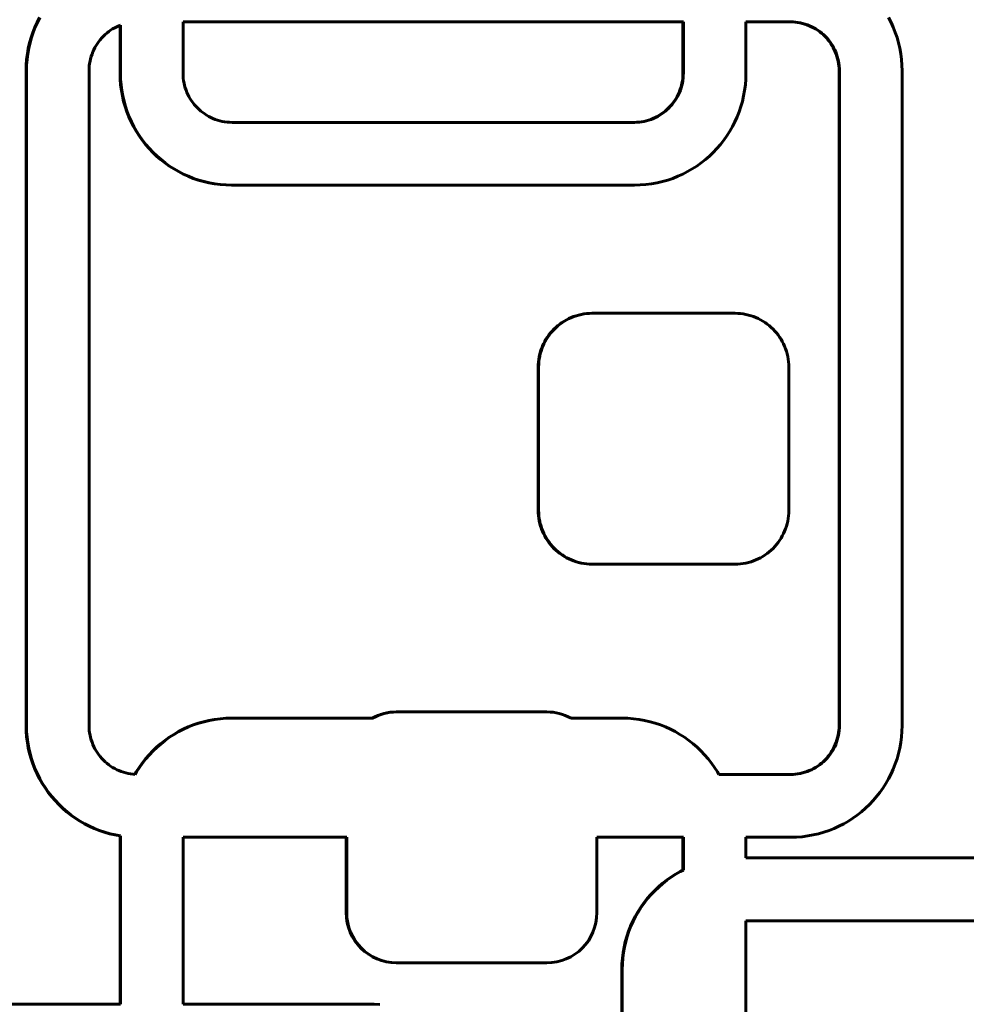
# Model space of a CAD drawing. Units: millimetres. Extents: x -2493 to 2618, y -2301 to 2301.
# Drawn here: x -363 to -288, y -13 to 65 of the extents above; entities that cross this region are included whole.
import ezdxf

# ---------------------------------------------------------------- set-up
doc = ezdxf.new("R2010")
doc.units = ezdxf.units.MM
doc.linetypes.add('K5LT_BASIC', pattern=[0])

msp = doc.modelspace()

# ---------------------------------------------------------------- linework, layer by layer
at = {"color": 150, "linetype": 'K5LT_BASIC', "lineweight": 60}
for p, q in [((-361.689, 64.966), (-361.493, 65.35)), ((-361.458, 65.35), (-361.654, 64.966)), ((-293.578, 64.966), (-293.774, 65.35)), ((-362.026, 64.168), (-361.867, 64.572)), ((-361.832, 64.572), (-361.991, 64.168)), ((-361.867, 64.572), (-361.689, 64.966)), ((-361.867, 64.572), (-361.832, 64.572)), ((-361.654, 64.966), (-361.832, 64.572)), ((-361.689, 64.966), (-361.654, 64.966)), ((-355.66, 64.442), (-355.819, 64.34)), ((-355.496, 64.537), (-355.66, 64.442)), ((-355.328, 64.623), (-355.496, 64.537)), ((-355.155, 64.702), (-355.328, 64.623)), ((-355.033, 64.75), (-355.155, 64.702)), ((-355.068, 64.736), (-355.068, 60.894)), ((-355.033, 60.894), (-355.033, 64.75)), ((-310.143, 65.01), (-350.045, 65.01)), ((-350.045, 65.01), (-350.045, 60.914)), ((-310.178, 65.01), (-310.178, 60.914)), ((-310.143, 60.914), (-310.143, 65.01)), ((-301.6, 65.01), (-305.155, 65.01)), ((-305.155, 65.01), (-305.155, 60.894)), ((-301.635, 65.01), (-301.434, 65.005)), ((-301.399, 65.005), (-301.6, 65.01)), ((-301.434, 65.005), (-301.399, 65.005)), ((-301.434, 65.005), (-301.235, 64.99)), ((-301.2, 64.99), (-301.399, 65.005)), ((-301.235, 64.99), (-301.04, 64.965)), ((-301.235, 64.99), (-301.2, 64.99)), ((-301.005, 64.965), (-301.2, 64.99)), ((-301.04, 64.965), (-301.005, 64.965)), ((-301.04, 64.965), (-300.847, 64.93)), ((-300.812, 64.93), (-301.005, 64.965)), ((-300.847, 64.93), (-300.658, 64.886)), ((-300.847, 64.93), (-300.812, 64.93)), ((-300.623, 64.886), (-300.812, 64.93)), ((-300.658, 64.886), (-300.472, 64.834)), ((-300.658, 64.886), (-300.623, 64.886)), ((-300.437, 64.834), (-300.623, 64.886)), ((-300.472, 64.834), (-300.29, 64.772)), ((-300.472, 64.834), (-300.437, 64.834)), ((-300.255, 64.772), (-300.437, 64.834)), ((-300.29, 64.772), (-300.255, 64.772)), ((-300.29, 64.772), (-300.113, 64.702)), ((-300.078, 64.702), (-300.255, 64.772)), ((-300.113, 64.702), (-299.939, 64.623)), ((-300.113, 64.702), (-300.078, 64.702)), ((-299.905, 64.623), (-300.078, 64.702)), ((-299.939, 64.623), (-299.771, 64.537)), ((-299.939, 64.623), (-299.905, 64.623)), ((-299.736, 64.537), (-299.905, 64.623)), ((-299.771, 64.537), (-299.736, 64.537)), ((-299.771, 64.537), (-299.607, 64.442)), ((-299.572, 64.442), (-299.736, 64.537)), ((-299.607, 64.442), (-299.448, 64.34)), ((-299.607, 64.442), (-299.572, 64.442)), ((-299.413, 64.34), (-299.572, 64.442)), ((-293.4, 64.572), (-293.578, 64.966)), ((-293.241, 64.168), (-293.4, 64.572)), ((-362.286, 63.333), (-362.166, 63.755)), ((-362.131, 63.755), (-362.251, 63.333)), ((-362.166, 63.755), (-362.026, 64.168)), ((-362.166, 63.755), (-362.131, 63.755)), ((-361.991, 64.168), (-362.131, 63.755)), ((-362.026, 64.168), (-361.991, 64.168)), ((-356.65, 63.583), (-356.766, 63.435)), ((-356.527, 63.726), (-356.65, 63.583)), ((-356.398, 63.862), (-356.527, 63.726)), ((-356.262, 63.992), (-356.398, 63.862)), ((-356.12, 64.115), (-356.262, 63.992)), ((-355.972, 64.231), (-356.12, 64.115)), ((-355.819, 64.34), (-355.972, 64.231)), ((-299.448, 64.34), (-299.295, 64.231)), ((-299.448, 64.34), (-299.413, 64.34)), ((-299.26, 64.231), (-299.413, 64.34)), ((-299.295, 64.231), (-299.26, 64.231)), ((-299.295, 64.231), (-299.147, 64.115)), ((-299.112, 64.115), (-299.26, 64.231)), ((-299.147, 64.115), (-299.112, 64.115)), ((-299.147, 64.115), (-299.005, 63.992)), ((-298.971, 63.992), (-299.112, 64.115)), ((-299.005, 63.992), (-298.971, 63.992)), ((-299.005, 63.992), (-298.87, 63.862)), ((-298.835, 63.862), (-298.971, 63.992)), ((-298.87, 63.862), (-298.835, 63.862)), ((-298.87, 63.862), (-298.74, 63.726)), ((-298.705, 63.726), (-298.835, 63.862)), ((-298.74, 63.726), (-298.617, 63.583)), ((-298.74, 63.726), (-298.705, 63.726)), ((-298.582, 63.583), (-298.705, 63.726)), ((-298.617, 63.583), (-298.501, 63.435)), ((-298.617, 63.583), (-298.582, 63.583)), ((-298.466, 63.435), (-298.582, 63.583)), ((-293.101, 63.755), (-293.241, 64.168)), ((-292.982, 63.333), (-293.101, 63.755)), ((-362.463, 62.464), (-362.385, 62.902)), ((-362.35, 62.902), (-362.428, 62.464)), ((-362.385, 62.902), (-362.286, 63.333)), ((-362.385, 62.902), (-362.35, 62.902)), ((-362.251, 63.333), (-362.35, 62.902)), ((-362.286, 63.333), (-362.251, 63.333)), ((-357.071, 62.958), (-357.157, 62.789)), ((-356.977, 63.123), (-357.071, 62.958)), ((-356.875, 63.282), (-356.977, 63.123)), ((-356.766, 63.435), (-356.875, 63.282)), ((-298.501, 63.435), (-298.466, 63.435)), ((-298.501, 63.435), (-298.392, 63.282)), ((-298.357, 63.282), (-298.466, 63.435)), ((-298.392, 63.282), (-298.357, 63.282)), ((-298.392, 63.282), (-298.291, 63.123)), ((-298.256, 63.123), (-298.357, 63.282)), ((-298.291, 63.123), (-298.256, 63.123)), ((-298.291, 63.123), (-298.196, 62.958)), ((-298.161, 62.958), (-298.256, 63.123)), ((-298.196, 62.958), (-298.11, 62.789)), ((-298.196, 62.958), (-298.161, 62.958)), ((-298.075, 62.789), (-298.161, 62.958)), ((-292.882, 62.902), (-292.982, 63.333)), ((-292.804, 62.464), (-292.882, 62.902)), ((-362.554, 61.567), (-362.52, 62.019)), ((-362.52, 62.019), (-362.463, 62.464)), ((-362.52, 62.019), (-362.485, 62.019)), ((-362.485, 62.019), (-362.519, 61.567)), ((-362.428, 62.464), (-362.485, 62.019)), ((-362.463, 62.464), (-362.428, 62.464)), ((-357.42, 62.069), (-357.463, 61.88)), ((-357.367, 62.255), (-357.42, 62.069)), ((-357.306, 62.438), (-357.367, 62.255)), ((-357.236, 62.616), (-357.306, 62.438)), ((-357.157, 62.789), (-357.236, 62.616)), ((-298.11, 62.789), (-298.075, 62.789)), ((-298.11, 62.789), (-298.032, 62.616)), ((-297.997, 62.616), (-298.075, 62.789)), ((-298.032, 62.616), (-297.962, 62.438)), ((-298.032, 62.616), (-297.997, 62.616)), ((-297.927, 62.438), (-297.997, 62.616)), ((-297.962, 62.438), (-297.927, 62.438)), ((-297.962, 62.438), (-297.9, 62.255)), ((-297.865, 62.255), (-297.927, 62.438)), ((-297.9, 62.255), (-297.848, 62.069)), ((-297.9, 62.255), (-297.865, 62.255)), ((-297.813, 62.069), (-297.865, 62.255)), ((-297.848, 62.069), (-297.804, 61.88)), ((-297.848, 62.069), (-297.813, 62.069)), ((-297.769, 61.88), (-297.813, 62.069)), ((-292.748, 62.019), (-292.804, 62.464)), ((-292.713, 61.567), (-292.748, 62.019)), ((-362.565, 61.11), (-362.554, 61.567)), ((-362.554, 61.567), (-362.519, 61.567)), ((-362.519, 61.567), (-362.531, 61.11)), ((-357.538, 61.291), (-357.543, 61.089)), ((-357.523, 61.49), (-357.538, 61.291)), ((-357.498, 61.687), (-357.523, 61.49)), ((-357.463, 61.88), (-357.498, 61.687)), ((-297.804, 61.88), (-297.769, 61.88)), ((-297.804, 61.88), (-297.77, 61.687)), ((-297.77, 61.687), (-297.735, 61.687)), ((-297.77, 61.687), (-297.745, 61.49)), ((-297.735, 61.687), (-297.769, 61.88)), ((-297.745, 61.49), (-297.71, 61.49)), ((-297.745, 61.49), (-297.73, 61.291)), ((-297.71, 61.49), (-297.735, 61.687)), ((-297.73, 61.291), (-297.725, 61.089)), ((-297.73, 61.291), (-297.695, 61.291)), ((-297.695, 61.291), (-297.71, 61.49)), ((-297.69, 61.089), (-297.695, 61.291)), ((-292.702, 61.11), (-292.713, 61.567)), ((-362.565, 61.11), (-362.531, 61.11)), ((-362.565, 8.91), (-362.565, 61.11)), ((-362.531, 61.11), (-362.531, 8.91)), ((-357.543, 61.089), (-357.543, 8.93)), ((-355.068, 60.894), (-355.056, 60.436)), ((-355.068, 60.894), (-355.033, 60.894)), ((-355.056, 60.436), (-355.022, 59.985)), ((-355.056, 60.436), (-355.021, 60.436)), ((-355.021, 60.436), (-355.033, 60.894)), ((-354.987, 59.985), (-355.021, 60.436)), ((-350.045, 60.914), (-350.04, 60.712)), ((-350.04, 60.712), (-350.025, 60.513)), ((-350.025, 60.513), (-350, 60.317)), ((-310.198, 60.513), (-310.223, 60.317)), ((-310.183, 60.712), (-310.198, 60.513)), ((-310.198, 60.513), (-310.163, 60.513)), ((-310.188, 60.317), (-310.163, 60.513)), ((-310.178, 60.914), (-310.183, 60.712)), ((-310.183, 60.712), (-310.148, 60.712)), ((-310.178, 60.914), (-310.143, 60.914)), ((-310.163, 60.513), (-310.148, 60.712)), ((-310.148, 60.712), (-310.143, 60.914)), ((-305.167, 60.436), (-305.201, 59.985)), ((-305.155, 60.894), (-305.167, 60.436)), ((-297.725, 61.089), (-297.725, 8.93)), ((-297.725, 61.089), (-297.69, 61.089)), ((-297.69, 8.93), (-297.69, 61.089)), ((-292.702, 8.91), (-292.702, 61.11)), ((-355.022, 59.985), (-354.965, 59.54)), ((-355.022, 59.985), (-354.987, 59.985)), ((-354.931, 59.54), (-354.987, 59.985)), ((-350, 60.317), (-349.966, 60.124)), ((-349.966, 60.124), (-349.922, 59.934)), ((-349.922, 59.934), (-349.869, 59.748)), ((-349.869, 59.748), (-349.808, 59.566)), ((-310.354, 59.748), (-310.415, 59.566)), ((-310.38, 59.566), (-310.319, 59.748)), ((-310.301, 59.934), (-310.354, 59.748)), ((-310.354, 59.748), (-310.319, 59.748)), ((-310.319, 59.748), (-310.266, 59.934)), ((-310.257, 60.124), (-310.301, 59.934)), ((-310.301, 59.934), (-310.266, 59.934)), ((-310.266, 59.934), (-310.223, 60.124)), ((-310.223, 60.317), (-310.257, 60.124)), ((-310.257, 60.124), (-310.223, 60.124)), ((-310.223, 60.124), (-310.188, 60.317)), ((-310.223, 60.317), (-310.188, 60.317)), ((-305.201, 59.985), (-305.258, 59.54)), ((-354.965, 59.54), (-354.887, 59.101)), ((-354.965, 59.54), (-354.931, 59.54)), ((-354.853, 59.101), (-354.931, 59.54)), ((-354.887, 59.101), (-354.853, 59.101)), ((-354.887, 59.101), (-354.788, 58.671)), ((-354.753, 58.671), (-354.853, 59.101)), ((-349.808, 59.566), (-349.738, 59.388)), ((-349.738, 59.388), (-349.66, 59.214)), ((-349.66, 59.214), (-349.573, 59.045)), ((-349.573, 59.045), (-349.479, 58.881)), ((-349.479, 58.881), (-349.378, 58.722)), ((-310.744, 58.881), (-310.846, 58.722)), ((-310.811, 58.722), (-310.709, 58.881)), ((-310.65, 59.045), (-310.744, 58.881)), ((-310.744, 58.881), (-310.709, 58.881)), ((-310.709, 58.881), (-310.615, 59.045)), ((-310.563, 59.214), (-310.65, 59.045)), ((-310.65, 59.045), (-310.615, 59.045)), ((-310.615, 59.045), (-310.529, 59.214)), ((-310.485, 59.388), (-310.563, 59.214)), ((-310.563, 59.214), (-310.529, 59.214)), ((-310.529, 59.214), (-310.45, 59.388)), ((-310.415, 59.566), (-310.485, 59.388)), ((-310.485, 59.388), (-310.45, 59.388)), ((-310.45, 59.388), (-310.38, 59.566)), ((-310.415, 59.566), (-310.38, 59.566)), ((-305.336, 59.101), (-305.435, 58.671)), ((-305.258, 59.54), (-305.336, 59.101)), ((-354.788, 58.671), (-354.753, 58.671)), ((-354.788, 58.671), (-354.668, 58.249)), ((-354.633, 58.249), (-354.753, 58.671)), ((-354.668, 58.249), (-354.633, 58.249)), ((-354.668, 58.249), (-354.529, 57.836)), ((-354.494, 57.836), (-354.633, 58.249)), ((-349.378, 58.722), (-349.269, 58.568)), ((-349.269, 58.568), (-349.152, 58.42)), ((-349.152, 58.42), (-349.03, 58.278)), ((-349.03, 58.278), (-348.9, 58.142)), ((-348.9, 58.142), (-348.764, 58.012)), ((-311.323, 58.142), (-311.459, 58.012)), ((-311.424, 58.012), (-311.288, 58.142)), ((-311.194, 58.278), (-311.323, 58.142)), ((-311.323, 58.142), (-311.288, 58.142)), ((-311.288, 58.142), (-311.159, 58.278)), ((-311.071, 58.42), (-311.194, 58.278)), ((-311.194, 58.278), (-311.159, 58.278)), ((-311.159, 58.278), (-311.036, 58.42)), ((-310.955, 58.568), (-311.071, 58.42)), ((-311.071, 58.42), (-311.036, 58.42)), ((-311.036, 58.42), (-310.92, 58.568)), ((-310.846, 58.722), (-310.955, 58.568)), ((-310.955, 58.568), (-310.92, 58.568)), ((-310.92, 58.568), (-310.811, 58.722)), ((-310.846, 58.722), (-310.811, 58.722)), ((-305.555, 58.249), (-305.695, 57.836)), ((-305.435, 58.671), (-305.555, 58.249)), ((-354.529, 57.836), (-354.37, 57.431)), ((-354.529, 57.836), (-354.494, 57.836)), ((-354.335, 57.431), (-354.494, 57.836)), ((-354.37, 57.431), (-354.335, 57.431)), ((-354.37, 57.431), (-354.192, 57.037)), ((-354.157, 57.037), (-354.335, 57.431)), ((-348.764, 58.012), (-348.622, 57.889)), ((-348.622, 57.889), (-348.475, 57.772)), ((-348.475, 57.772), (-348.321, 57.663)), ((-348.321, 57.663), (-348.163, 57.561)), ((-348.163, 57.561), (-347.999, 57.467)), ((-347.999, 57.467), (-347.83, 57.38)), ((-347.83, 57.38), (-347.657, 57.302)), ((-347.657, 57.302), (-347.479, 57.232)), ((-312.566, 57.302), (-312.744, 57.232)), ((-312.709, 57.232), (-312.531, 57.302)), ((-312.393, 57.38), (-312.566, 57.302)), ((-312.566, 57.302), (-312.531, 57.302)), ((-312.531, 57.302), (-312.358, 57.38)), ((-312.224, 57.467), (-312.393, 57.38)), ((-312.393, 57.38), (-312.358, 57.38)), ((-312.358, 57.38), (-312.189, 57.467)), ((-312.061, 57.561), (-312.224, 57.467)), ((-312.224, 57.467), (-312.189, 57.467)), ((-312.189, 57.467), (-312.026, 57.561)), ((-311.902, 57.663), (-312.061, 57.561)), ((-312.061, 57.561), (-312.026, 57.561)), ((-312.026, 57.561), (-311.867, 57.663)), ((-311.748, 57.772), (-311.902, 57.663)), ((-311.902, 57.663), (-311.867, 57.663)), ((-311.867, 57.663), (-311.714, 57.772)), ((-311.601, 57.889), (-311.748, 57.772)), ((-311.748, 57.772), (-311.714, 57.772)), ((-311.714, 57.772), (-311.566, 57.889)), ((-311.459, 58.012), (-311.601, 57.889)), ((-311.601, 57.889), (-311.566, 57.889)), ((-311.566, 57.889), (-311.424, 58.012)), ((-311.459, 58.012), (-311.424, 58.012)), ((-305.854, 57.431), (-306.031, 57.037)), ((-305.695, 57.836), (-305.854, 57.431)), ((-354.192, 57.037), (-354.157, 57.037)), ((-354.192, 57.037), (-353.996, 56.654)), ((-353.961, 56.654), (-354.157, 57.037)), ((-353.996, 56.654), (-353.961, 56.654)), ((-353.996, 56.654), (-353.782, 56.281)), ((-353.747, 56.281), (-353.961, 56.654)), ((-347.479, 57.232), (-347.298, 57.17)), ((-347.298, 57.17), (-347.112, 57.117)), ((-347.112, 57.117), (-346.923, 57.073)), ((-346.923, 57.073), (-346.73, 57.039)), ((-346.73, 57.039), (-346.535, 57.014)), ((-346.535, 57.014), (-346.336, 56.999)), ((-346.336, 56.999), (-346.135, 56.994)), ((-346.135, 56.994), (-314.054, 56.994)), ((-313.887, 56.999), (-314.089, 56.994)), ((-314.054, 56.994), (-313.852, 56.999)), ((-313.689, 57.014), (-313.887, 56.999)), ((-313.887, 56.999), (-313.852, 56.999)), ((-313.852, 56.999), (-313.654, 57.014)), ((-313.493, 57.039), (-313.689, 57.014)), ((-313.689, 57.014), (-313.654, 57.014)), ((-313.654, 57.014), (-313.458, 57.039)), ((-313.3, 57.073), (-313.493, 57.039)), ((-313.493, 57.039), (-313.458, 57.039)), ((-313.458, 57.039), (-313.265, 57.073)), ((-313.111, 57.117), (-313.3, 57.073)), ((-313.3, 57.073), (-313.265, 57.073)), ((-313.265, 57.073), (-313.076, 57.117)), ((-312.925, 57.17), (-313.111, 57.117)), ((-313.111, 57.117), (-313.076, 57.117)), ((-313.076, 57.117), (-312.89, 57.17)), ((-312.744, 57.232), (-312.925, 57.17)), ((-312.925, 57.17), (-312.89, 57.17)), ((-312.89, 57.17), (-312.709, 57.232)), ((-312.744, 57.232), (-312.709, 57.232)), ((-306.228, 56.654), (-306.442, 56.281)), ((-306.031, 57.037), (-306.228, 56.654)), ((-353.782, 56.281), (-353.55, 55.92)), ((-353.782, 56.281), (-353.747, 56.281)), ((-353.516, 55.92), (-353.747, 56.281)), ((-353.55, 55.92), (-353.516, 55.92)), ((-353.55, 55.92), (-353.303, 55.571)), ((-353.268, 55.571), (-353.516, 55.92)), ((-306.673, 55.92), (-306.92, 55.571)), ((-306.442, 56.281), (-306.673, 55.92)), ((-353.303, 55.571), (-353.039, 55.234)), ((-353.303, 55.571), (-353.268, 55.571)), ((-353.004, 55.234), (-353.268, 55.571)), ((-353.039, 55.234), (-352.76, 54.911)), ((-353.039, 55.234), (-353.004, 55.234)), ((-352.725, 54.911), (-353.004, 55.234)), ((-307.184, 55.234), (-307.463, 54.911)), ((-306.92, 55.571), (-307.184, 55.234)), ((-352.76, 54.911), (-352.466, 54.602)), ((-352.76, 54.911), (-352.725, 54.911)), ((-352.431, 54.602), (-352.725, 54.911)), ((-352.466, 54.602), (-352.157, 54.307)), ((-352.466, 54.602), (-352.431, 54.602)), ((-352.122, 54.307), (-352.431, 54.602)), ((-352.157, 54.307), (-351.835, 54.028)), ((-352.157, 54.307), (-352.122, 54.307)), ((-351.8, 54.028), (-352.122, 54.307)), ((-308.066, 54.307), (-308.388, 54.028)), ((-307.757, 54.602), (-308.066, 54.307)), ((-307.463, 54.911), (-307.757, 54.602)), ((-351.835, 54.028), (-351.8, 54.028)), ((-351.835, 54.028), (-351.5, 53.763)), ((-351.465, 53.763), (-351.8, 54.028)), ((-351.5, 53.763), (-351.152, 53.515)), ((-351.5, 53.763), (-351.465, 53.763)), ((-351.117, 53.515), (-351.465, 53.763)), ((-351.152, 53.515), (-351.117, 53.515)), ((-351.152, 53.515), (-350.791, 53.283)), ((-350.756, 53.283), (-351.117, 53.515)), ((-309.072, 53.515), (-309.432, 53.283)), ((-308.723, 53.763), (-309.072, 53.515)), ((-308.388, 54.028), (-308.723, 53.763)), ((-350.791, 53.283), (-350.756, 53.283)), ((-350.791, 53.283), (-350.42, 53.069)), ((-350.385, 53.069), (-350.756, 53.283)), ((-350.42, 53.069), (-350.385, 53.069)), ((-350.42, 53.069), (-350.037, 52.872)), ((-350.002, 52.872), (-350.385, 53.069)), ((-350.037, 52.872), (-350.002, 52.872)), ((-350.037, 52.872), (-349.644, 52.694)), ((-349.609, 52.694), (-350.002, 52.872)), ((-349.644, 52.694), (-349.609, 52.694)), ((-349.644, 52.694), (-349.241, 52.534)), ((-349.206, 52.534), (-349.609, 52.694)), ((-310.58, 52.694), (-310.983, 52.534)), ((-310.186, 52.872), (-310.58, 52.694)), ((-309.804, 53.069), (-310.186, 52.872)), ((-309.432, 53.283), (-309.804, 53.069)), ((-349.241, 52.534), (-349.206, 52.534)), ((-349.241, 52.534), (-348.828, 52.394)), ((-348.793, 52.394), (-349.206, 52.534)), ((-348.828, 52.394), (-348.793, 52.394)), ((-348.828, 52.394), (-348.407, 52.274)), ((-348.372, 52.274), (-348.793, 52.394)), ((-348.407, 52.274), (-347.978, 52.175)), ((-348.407, 52.274), (-348.372, 52.274)), ((-347.943, 52.175), (-348.372, 52.274)), ((-347.978, 52.175), (-347.943, 52.175)), ((-347.978, 52.175), (-347.541, 52.097)), ((-347.506, 52.097), (-347.943, 52.175)), ((-347.541, 52.097), (-347.097, 52.04)), ((-347.541, 52.097), (-347.506, 52.097)), ((-347.062, 52.04), (-347.506, 52.097)), ((-347.097, 52.04), (-347.062, 52.04)), ((-347.097, 52.04), (-346.646, 52.005)), ((-346.611, 52.005), (-347.062, 52.04)), ((-346.646, 52.005), (-346.611, 52.005)), ((-346.646, 52.005), (-346.19, 51.994)), ((-346.155, 51.994), (-346.611, 52.005)), ((-346.19, 51.994), (-346.155, 51.994)), ((-314.034, 51.994), (-346.155, 51.994)), ((-313.577, 52.005), (-314.034, 51.994)), ((-313.127, 52.04), (-313.577, 52.005)), ((-312.683, 52.097), (-313.127, 52.04)), ((-312.246, 52.175), (-312.683, 52.097)), ((-311.816, 52.274), (-312.246, 52.175)), ((-311.395, 52.394), (-311.816, 52.274)), ((-310.983, 52.534), (-311.395, 52.394)), ((-318.706, 41.581), (-318.503, 41.639)), ((-318.468, 41.639), (-318.671, 41.581)), ((-318.503, 41.639), (-318.295, 41.687)), ((-318.503, 41.639), (-318.468, 41.639)), ((-318.26, 41.687), (-318.468, 41.639)), ((-318.295, 41.687), (-318.084, 41.724)), ((-318.295, 41.687), (-318.26, 41.687)), ((-318.049, 41.724), (-318.26, 41.687)), ((-318.084, 41.724), (-317.87, 41.752)), ((-318.084, 41.724), (-318.049, 41.724)), ((-317.835, 41.752), (-318.049, 41.724)), ((-317.87, 41.752), (-317.652, 41.768)), ((-317.87, 41.752), (-317.835, 41.752)), ((-317.617, 41.768), (-317.835, 41.752)), ((-317.652, 41.768), (-317.431, 41.774)), ((-317.652, 41.768), (-317.617, 41.768)), ((-317.396, 41.774), (-317.617, 41.768)), ((-317.431, 41.774), (-317.396, 41.774)), ((-306.024, 41.774), (-317.396, 41.774)), ((-305.804, 41.768), (-306.024, 41.774)), ((-305.586, 41.752), (-305.804, 41.768)), ((-305.371, 41.724), (-305.586, 41.752)), ((-305.16, 41.687), (-305.371, 41.724)), ((-304.953, 41.639), (-305.16, 41.687)), ((-304.749, 41.581), (-304.953, 41.639)), ((-320.159, 40.791), (-319.997, 40.919)), ((-319.962, 40.919), (-320.124, 40.791)), ((-319.997, 40.919), (-319.829, 41.039)), ((-319.997, 40.919), (-319.962, 40.919)), ((-319.794, 41.039), (-319.962, 40.919)), ((-319.829, 41.039), (-319.655, 41.151)), ((-319.829, 41.039), (-319.794, 41.039)), ((-319.62, 41.151), (-319.794, 41.039)), ((-319.655, 41.151), (-319.475, 41.255)), ((-319.655, 41.151), (-319.62, 41.151)), ((-319.44, 41.255), (-319.62, 41.151)), ((-319.475, 41.255), (-319.29, 41.35)), ((-319.475, 41.255), (-319.44, 41.255)), ((-319.255, 41.35), (-319.44, 41.255)), ((-319.29, 41.35), (-319.1, 41.436)), ((-319.29, 41.35), (-319.255, 41.35)), ((-319.065, 41.436), (-319.255, 41.35)), ((-319.1, 41.436), (-318.905, 41.513)), ((-319.1, 41.436), (-319.065, 41.436)), ((-318.87, 41.513), (-319.065, 41.436)), ((-318.905, 41.513), (-318.706, 41.581)), ((-318.905, 41.513), (-318.87, 41.513)), ((-318.671, 41.581), (-318.87, 41.513)), ((-318.706, 41.581), (-318.671, 41.581)), ((-304.55, 41.513), (-304.749, 41.581)), ((-304.355, 41.436), (-304.55, 41.513)), ((-304.165, 41.35), (-304.355, 41.436)), ((-303.981, 41.255), (-304.165, 41.35)), ((-303.801, 41.151), (-303.981, 41.255)), ((-303.627, 41.039), (-303.801, 41.151)), ((-303.459, 40.919), (-303.627, 41.039)), ((-303.297, 40.791), (-303.459, 40.919)), ((-320.988, 39.877), (-320.868, 40.046)), ((-320.833, 40.046), (-320.953, 39.877)), ((-320.868, 40.046), (-320.741, 40.208)), ((-320.868, 40.046), (-320.833, 40.046)), ((-320.706, 40.208), (-320.833, 40.046)), ((-320.741, 40.208), (-320.606, 40.364)), ((-320.741, 40.208), (-320.706, 40.208)), ((-320.571, 40.364), (-320.706, 40.208)), ((-320.606, 40.364), (-320.464, 40.514)), ((-320.606, 40.364), (-320.571, 40.364)), ((-320.429, 40.514), (-320.571, 40.364)), ((-320.464, 40.514), (-320.315, 40.656)), ((-320.464, 40.514), (-320.429, 40.514)), ((-320.28, 40.656), (-320.429, 40.514)), ((-320.315, 40.656), (-320.159, 40.791)), ((-320.315, 40.656), (-320.28, 40.656)), ((-320.124, 40.791), (-320.28, 40.656)), ((-320.159, 40.791), (-320.124, 40.791)), ((-303.141, 40.656), (-303.297, 40.791)), ((-302.992, 40.514), (-303.141, 40.656)), ((-302.85, 40.364), (-302.992, 40.514)), ((-302.715, 40.208), (-302.85, 40.364)), ((-302.588, 40.046), (-302.715, 40.208)), ((-302.468, 39.877), (-302.588, 40.046)), ((-321.383, 39.147), (-321.297, 39.337)), ((-321.262, 39.337), (-321.348, 39.147)), ((-321.297, 39.337), (-321.203, 39.523)), ((-321.297, 39.337), (-321.262, 39.337)), ((-321.168, 39.523), (-321.262, 39.337)), ((-321.203, 39.523), (-321.099, 39.703)), ((-321.203, 39.523), (-321.168, 39.523)), ((-321.064, 39.703), (-321.168, 39.523)), ((-321.099, 39.703), (-320.988, 39.877)), ((-321.099, 39.703), (-321.064, 39.703)), ((-320.953, 39.877), (-321.064, 39.703)), ((-320.988, 39.877), (-320.953, 39.877)), ((-302.356, 39.703), (-302.468, 39.877)), ((-302.253, 39.523), (-302.356, 39.703)), ((-302.158, 39.337), (-302.253, 39.523)), ((-302.072, 39.147), (-302.158, 39.337)), ((-321.634, 38.34), (-321.586, 38.548)), ((-321.551, 38.548), (-321.599, 38.34)), ((-321.586, 38.548), (-321.528, 38.752)), ((-321.586, 38.548), (-321.551, 38.548)), ((-321.493, 38.752), (-321.551, 38.548)), ((-321.528, 38.752), (-321.46, 38.952)), ((-321.528, 38.752), (-321.493, 38.752)), ((-321.425, 38.952), (-321.493, 38.752)), ((-321.46, 38.952), (-321.383, 39.147)), ((-321.46, 38.952), (-321.425, 38.952)), ((-321.348, 39.147), (-321.425, 38.952)), ((-321.383, 39.147), (-321.348, 39.147)), ((-301.995, 38.952), (-302.072, 39.147)), ((-301.928, 38.752), (-301.995, 38.952)), ((-301.87, 38.548), (-301.928, 38.752)), ((-301.822, 38.34), (-301.87, 38.548)), ((-321.721, 37.474), (-321.715, 37.695)), ((-321.715, 37.695), (-321.699, 37.913)), ((-321.715, 37.695), (-321.68, 37.695)), ((-321.699, 37.913), (-321.671, 38.128)), ((-321.699, 37.913), (-321.664, 37.913)), ((-321.68, 37.695), (-321.686, 37.474)), ((-321.664, 37.913), (-321.68, 37.695)), ((-321.671, 38.128), (-321.634, 38.34)), ((-321.671, 38.128), (-321.636, 38.128)), ((-321.636, 38.128), (-321.664, 37.913)), ((-321.599, 38.34), (-321.636, 38.128)), ((-321.634, 38.34), (-321.599, 38.34)), ((-301.784, 38.128), (-301.822, 38.34)), ((-301.757, 37.913), (-301.784, 38.128)), ((-301.74, 37.695), (-301.757, 37.913)), ((-301.735, 37.474), (-301.74, 37.695)), ((-321.721, 37.474), (-321.686, 37.474)), ((-321.721, 26.074), (-321.721, 37.474)), ((-321.686, 37.474), (-321.686, 26.074)), ((-301.735, 26.074), (-301.735, 37.474)), ((-321.715, 25.853), (-321.721, 26.074)), ((-321.721, 26.074), (-321.686, 26.074)), ((-321.686, 26.074), (-321.68, 25.853)), ((-301.74, 25.853), (-301.735, 26.074)), ((-321.699, 25.635), (-321.715, 25.853)), ((-321.715, 25.853), (-321.68, 25.853)), ((-321.671, 25.42), (-321.699, 25.635)), ((-321.699, 25.635), (-321.664, 25.635)), ((-321.68, 25.853), (-321.664, 25.635)), ((-321.671, 25.42), (-321.636, 25.42)), ((-321.634, 25.208), (-321.671, 25.42)), ((-321.664, 25.635), (-321.636, 25.42)), ((-321.636, 25.42), (-321.599, 25.208)), ((-321.586, 25), (-321.634, 25.208)), ((-321.634, 25.208), (-321.599, 25.208)), ((-321.599, 25.208), (-321.551, 25)), ((-301.87, 25), (-301.822, 25.208)), ((-301.822, 25.208), (-301.784, 25.42)), ((-301.784, 25.42), (-301.757, 25.635)), ((-301.757, 25.635), (-301.74, 25.853)), ((-321.586, 25), (-321.551, 25)), ((-321.528, 24.796), (-321.586, 25)), ((-321.551, 25), (-321.493, 24.796)), ((-321.46, 24.596), (-321.528, 24.796)), ((-321.528, 24.796), (-321.493, 24.796)), ((-321.493, 24.796), (-321.425, 24.596)), ((-321.46, 24.596), (-321.425, 24.596)), ((-321.383, 24.401), (-321.46, 24.596)), ((-321.425, 24.596), (-321.348, 24.401)), ((-321.297, 24.211), (-321.383, 24.401)), ((-321.383, 24.401), (-321.348, 24.401)), ((-321.348, 24.401), (-321.262, 24.211)), ((-302.158, 24.211), (-302.072, 24.401)), ((-302.072, 24.401), (-301.995, 24.596)), ((-301.995, 24.596), (-301.928, 24.796)), ((-301.928, 24.796), (-301.87, 25)), ((-321.203, 24.025), (-321.297, 24.211)), ((-321.297, 24.211), (-321.262, 24.211)), ((-321.262, 24.211), (-321.168, 24.025)), ((-321.099, 23.845), (-321.203, 24.025)), ((-321.203, 24.025), (-321.168, 24.025)), ((-321.168, 24.025), (-321.064, 23.845)), ((-321.099, 23.845), (-321.064, 23.845)), ((-320.988, 23.671), (-321.099, 23.845)), ((-321.064, 23.845), (-320.953, 23.671)), ((-320.988, 23.671), (-320.953, 23.671)), ((-320.868, 23.502), (-320.988, 23.671)), ((-320.953, 23.671), (-320.833, 23.502)), ((-302.588, 23.502), (-302.468, 23.671)), ((-302.468, 23.671), (-302.356, 23.845)), ((-302.356, 23.845), (-302.253, 24.025)), ((-302.253, 24.025), (-302.158, 24.211)), ((-320.741, 23.34), (-320.868, 23.502)), ((-320.868, 23.502), (-320.833, 23.502)), ((-320.833, 23.502), (-320.706, 23.34)), ((-320.741, 23.34), (-320.706, 23.34)), ((-320.606, 23.184), (-320.741, 23.34)), ((-320.706, 23.34), (-320.571, 23.184)), ((-320.464, 23.034), (-320.606, 23.184)), ((-320.606, 23.184), (-320.571, 23.184)), ((-320.571, 23.184), (-320.429, 23.034)), ((-320.315, 22.892), (-320.464, 23.034)), ((-320.464, 23.034), (-320.429, 23.034)), ((-320.429, 23.034), (-320.28, 22.892)), ((-320.315, 22.892), (-320.28, 22.892)), ((-320.159, 22.757), (-320.315, 22.892)), ((-320.28, 22.892), (-320.124, 22.757)), ((-303.297, 22.757), (-303.141, 22.892)), ((-303.141, 22.892), (-302.992, 23.034)), ((-302.992, 23.034), (-302.85, 23.184)), ((-302.85, 23.184), (-302.715, 23.34)), ((-302.715, 23.34), (-302.588, 23.502)), ((-320.159, 22.757), (-320.124, 22.757)), ((-319.997, 22.629), (-320.159, 22.757)), ((-320.124, 22.757), (-319.962, 22.629)), ((-319.829, 22.509), (-319.997, 22.629)), ((-319.997, 22.629), (-319.962, 22.629)), ((-319.962, 22.629), (-319.794, 22.509)), ((-319.829, 22.509), (-319.794, 22.509)), ((-319.655, 22.397), (-319.829, 22.509)), ((-319.794, 22.509), (-319.62, 22.397)), ((-319.475, 22.293), (-319.655, 22.397)), ((-319.655, 22.397), (-319.62, 22.397)), ((-319.62, 22.397), (-319.44, 22.293)), ((-319.475, 22.293), (-319.44, 22.293)), ((-319.29, 22.198), (-319.475, 22.293)), ((-319.44, 22.293), (-319.255, 22.198)), ((-319.29, 22.198), (-319.255, 22.198)), ((-319.1, 22.112), (-319.29, 22.198)), ((-319.255, 22.198), (-319.065, 22.112)), ((-318.905, 22.035), (-319.1, 22.112)), ((-319.1, 22.112), (-319.065, 22.112)), ((-319.065, 22.112), (-318.87, 22.035)), ((-318.706, 21.968), (-318.905, 22.035)), ((-318.905, 22.035), (-318.87, 22.035)), ((-318.87, 22.035), (-318.671, 21.968)), ((-304.749, 21.968), (-304.55, 22.035)), ((-304.55, 22.035), (-304.355, 22.112)), ((-304.355, 22.112), (-304.165, 22.198)), ((-304.165, 22.198), (-303.981, 22.293)), ((-303.981, 22.293), (-303.801, 22.397)), ((-303.801, 22.397), (-303.627, 22.509)), ((-303.627, 22.509), (-303.459, 22.629)), ((-303.459, 22.629), (-303.297, 22.757)), ((-318.503, 21.91), (-318.706, 21.968)), ((-318.706, 21.968), (-318.671, 21.968)), ((-318.671, 21.968), (-318.468, 21.91)), ((-318.295, 21.861), (-318.503, 21.91)), ((-318.503, 21.91), (-318.468, 21.91)), ((-318.468, 21.91), (-318.26, 21.861)), ((-318.295, 21.861), (-318.26, 21.861)), ((-318.084, 21.824), (-318.295, 21.861)), ((-318.26, 21.861), (-318.049, 21.824)), ((-318.084, 21.824), (-318.049, 21.824)), ((-317.87, 21.796), (-318.084, 21.824)), ((-318.049, 21.824), (-317.835, 21.796)), ((-317.652, 21.78), (-317.87, 21.796)), ((-317.87, 21.796), (-317.835, 21.796)), ((-317.835, 21.796), (-317.617, 21.78)), ((-317.431, 21.774), (-317.652, 21.78)), ((-317.652, 21.78), (-317.617, 21.78)), ((-317.617, 21.78), (-317.396, 21.774)), ((-317.431, 21.774), (-317.396, 21.774)), ((-317.396, 21.774), (-306.024, 21.774)), ((-306.024, 21.774), (-305.804, 21.78)), ((-305.804, 21.78), (-305.586, 21.796)), ((-305.586, 21.796), (-305.371, 21.824)), ((-305.371, 21.824), (-305.16, 21.861)), ((-305.16, 21.861), (-304.953, 21.91)), ((-304.953, 21.91), (-304.749, 21.968)), ((-347.097, 9.457), (-347.541, 9.4)), ((-347.506, 9.4), (-347.062, 9.457)), ((-346.646, 9.491), (-347.097, 9.457)), ((-347.097, 9.457), (-347.062, 9.457)), ((-347.062, 9.457), (-346.611, 9.491)), ((-346.19, 9.503), (-346.646, 9.491)), ((-346.646, 9.491), (-346.611, 9.491)), ((-346.611, 9.491), (-346.155, 9.503)), ((-346.19, 9.503), (-346.155, 9.503)), ((-346.155, 9.503), (-334.929, 9.503)), ((-333.037, 10), (-333.002, 10)), ((-333.002, 10), (-321.031, 10)), ((-319.104, 9.503), (-315.02, 9.503)), ((-315.02, 9.503), (-314.564, 9.491)), ((-314.564, 9.491), (-314.113, 9.457)), ((-314.113, 9.457), (-313.669, 9.4)), ((-362.554, 8.452), (-362.565, 8.91)), ((-362.565, 8.91), (-362.531, 8.91)), ((-362.531, 8.91), (-362.519, 8.452)), ((-357.543, 8.93), (-357.538, 8.728)), ((-357.538, 8.728), (-357.523, 8.529)), ((-349.644, 8.803), (-350.037, 8.624)), ((-350.002, 8.624), (-349.609, 8.803)), ((-349.241, 8.962), (-349.644, 8.803)), ((-349.644, 8.803), (-349.609, 8.803)), ((-349.609, 8.803), (-349.206, 8.962)), ((-348.828, 9.102), (-349.241, 8.962)), ((-349.241, 8.962), (-349.206, 8.962)), ((-349.206, 8.962), (-348.793, 9.102)), ((-348.407, 9.222), (-348.828, 9.102)), ((-348.828, 9.102), (-348.793, 9.102)), ((-348.793, 9.102), (-348.372, 9.222)), ((-347.978, 9.322), (-348.407, 9.222)), ((-348.407, 9.222), (-348.372, 9.222)), ((-348.372, 9.222), (-347.943, 9.322)), ((-347.541, 9.4), (-347.978, 9.322)), ((-347.978, 9.322), (-347.943, 9.322)), ((-347.943, 9.322), (-347.506, 9.4)), ((-347.541, 9.4), (-347.506, 9.4)), ((-313.669, 9.4), (-313.232, 9.322)), ((-313.232, 9.322), (-312.803, 9.222)), ((-312.803, 9.222), (-312.382, 9.102)), ((-312.382, 9.102), (-311.969, 8.962)), ((-311.969, 8.962), (-311.566, 8.803)), ((-311.566, 8.803), (-311.173, 8.624)), ((-297.73, 8.728), (-297.745, 8.529)), ((-297.725, 8.93), (-297.73, 8.728)), ((-297.73, 8.728), (-297.695, 8.728)), ((-297.725, 8.93), (-297.69, 8.93)), ((-297.71, 8.529), (-297.695, 8.728)), ((-297.695, 8.728), (-297.69, 8.93)), ((-292.713, 8.452), (-292.702, 8.91)), ((-362.554, 8.452), (-362.519, 8.452)), ((-362.52, 8.001), (-362.554, 8.452)), ((-362.52, 8.001), (-362.485, 8.001)), ((-362.463, 7.555), (-362.52, 8.001)), ((-362.519, 8.452), (-362.485, 8.001)), ((-362.485, 8.001), (-362.428, 7.555)), ((-357.523, 8.529), (-357.498, 8.333)), ((-357.498, 8.333), (-357.463, 8.14)), ((-357.463, 8.14), (-357.42, 7.95)), ((-357.42, 7.95), (-357.367, 7.764)), ((-351.152, 7.981), (-351.5, 7.733)), ((-351.465, 7.733), (-351.117, 7.981)), ((-350.791, 8.213), (-351.152, 7.981)), ((-351.152, 7.981), (-351.117, 7.981)), ((-351.117, 7.981), (-350.756, 8.213)), ((-350.42, 8.428), (-350.791, 8.213)), ((-350.791, 8.213), (-350.756, 8.213)), ((-350.756, 8.213), (-350.385, 8.428)), ((-350.037, 8.624), (-350.42, 8.428)), ((-350.42, 8.428), (-350.385, 8.428)), ((-350.385, 8.428), (-350.002, 8.624)), ((-350.037, 8.624), (-350.002, 8.624)), ((-311.173, 8.624), (-310.79, 8.428)), ((-310.79, 8.428), (-310.419, 8.213)), ((-310.419, 8.213), (-310.058, 7.982)), ((-310.058, 7.982), (-309.71, 7.733)), ((-297.848, 7.95), (-297.9, 7.764)), ((-297.865, 7.764), (-297.813, 7.95)), ((-297.804, 8.14), (-297.848, 7.95)), ((-297.848, 7.95), (-297.813, 7.95)), ((-297.813, 7.95), (-297.769, 8.14)), ((-297.77, 8.333), (-297.804, 8.14)), ((-297.804, 8.14), (-297.769, 8.14)), ((-297.745, 8.529), (-297.77, 8.333)), ((-297.77, 8.333), (-297.735, 8.333)), ((-297.769, 8.14), (-297.735, 8.333)), ((-297.745, 8.529), (-297.71, 8.529)), ((-297.735, 8.333), (-297.71, 8.529)), ((-292.804, 7.555), (-292.748, 8.001)), ((-292.748, 8.001), (-292.713, 8.452)), ((-362.463, 7.555), (-362.428, 7.555)), ((-362.385, 7.117), (-362.463, 7.555)), ((-362.428, 7.555), (-362.35, 7.117)), ((-362.385, 7.117), (-362.35, 7.117)), ((-362.286, 6.687), (-362.385, 7.117)), ((-362.35, 7.117), (-362.251, 6.687)), ((-357.367, 7.764), (-357.306, 7.582)), ((-357.306, 7.582), (-357.236, 7.404)), ((-357.236, 7.404), (-357.157, 7.23)), ((-357.157, 7.23), (-357.071, 7.061)), ((-352.157, 7.189), (-352.466, 6.894)), ((-352.431, 6.894), (-352.122, 7.189)), ((-351.835, 7.469), (-352.157, 7.189)), ((-352.157, 7.189), (-352.122, 7.189)), ((-352.122, 7.189), (-351.8, 7.469)), ((-351.5, 7.733), (-351.835, 7.469)), ((-351.835, 7.469), (-351.8, 7.469)), ((-351.8, 7.469), (-351.465, 7.733)), ((-351.5, 7.733), (-351.465, 7.733)), ((-309.71, 7.733), (-309.375, 7.469)), ((-309.375, 7.469), (-309.052, 7.189)), ((-309.052, 7.189), (-308.744, 6.894)), ((-298.11, 7.23), (-298.196, 7.061)), ((-298.161, 7.061), (-298.075, 7.23)), ((-298.032, 7.404), (-298.11, 7.23)), ((-298.11, 7.23), (-298.075, 7.23)), ((-298.075, 7.23), (-297.997, 7.404)), ((-297.962, 7.582), (-298.032, 7.404)), ((-298.032, 7.404), (-297.997, 7.404)), ((-297.997, 7.404), (-297.927, 7.582)), ((-297.9, 7.764), (-297.962, 7.582)), ((-297.962, 7.582), (-297.927, 7.582)), ((-297.927, 7.582), (-297.865, 7.764)), ((-297.9, 7.764), (-297.865, 7.764)), ((-292.982, 6.687), (-292.882, 7.117)), ((-292.882, 7.117), (-292.804, 7.555)), ((-362.286, 6.687), (-362.251, 6.687)), ((-362.166, 6.265), (-362.286, 6.687)), ((-362.251, 6.687), (-362.131, 6.265)), ((-357.071, 7.061), (-356.977, 6.897)), ((-356.977, 6.897), (-356.875, 6.738)), ((-356.875, 6.738), (-356.766, 6.584)), ((-356.766, 6.584), (-356.65, 6.436)), ((-356.65, 6.436), (-356.527, 6.294)), ((-356.527, 6.294), (-356.398, 6.158)), ((-352.76, 6.585), (-353.039, 6.262)), ((-353.004, 6.262), (-352.725, 6.585)), ((-352.466, 6.894), (-352.76, 6.585)), ((-352.76, 6.585), (-352.725, 6.585)), ((-352.725, 6.585), (-352.431, 6.894)), ((-352.466, 6.894), (-352.431, 6.894)), ((-308.744, 6.894), (-308.45, 6.585)), ((-308.45, 6.585), (-308.171, 6.262)), ((-298.74, 6.294), (-298.87, 6.158)), ((-298.835, 6.158), (-298.705, 6.294)), ((-298.617, 6.436), (-298.74, 6.294)), ((-298.74, 6.294), (-298.705, 6.294)), ((-298.705, 6.294), (-298.582, 6.436)), ((-298.501, 6.584), (-298.617, 6.436)), ((-298.617, 6.436), (-298.582, 6.436)), ((-298.582, 6.436), (-298.466, 6.584)), ((-298.392, 6.738), (-298.501, 6.584)), ((-298.501, 6.584), (-298.466, 6.584)), ((-298.466, 6.584), (-298.357, 6.738)), ((-298.291, 6.897), (-298.392, 6.738)), ((-298.392, 6.738), (-298.357, 6.738)), ((-298.357, 6.738), (-298.256, 6.897)), ((-298.196, 7.061), (-298.291, 6.897)), ((-298.291, 6.897), (-298.256, 6.897)), ((-298.256, 6.897), (-298.161, 7.061)), ((-298.196, 7.061), (-298.161, 7.061)), ((-293.101, 6.265), (-292.982, 6.687)), ((-362.166, 6.265), (-362.131, 6.265)), ((-362.026, 5.851), (-362.166, 6.265)), ((-362.131, 6.265), (-361.991, 5.851)), ((-362.026, 5.851), (-361.991, 5.851)), ((-361.867, 5.447), (-362.026, 5.851)), ((-361.991, 5.851), (-361.832, 5.447)), ((-356.398, 6.158), (-356.262, 6.028)), ((-356.262, 6.028), (-356.12, 5.905)), ((-356.12, 5.905), (-355.972, 5.788)), ((-355.972, 5.788), (-355.819, 5.679)), ((-355.819, 5.679), (-355.66, 5.577)), ((-355.66, 5.577), (-355.496, 5.483)), ((-353.55, 5.577), (-353.782, 5.216)), ((-353.747, 5.216), (-353.516, 5.577)), ((-353.303, 5.926), (-353.55, 5.577)), ((-353.55, 5.577), (-353.516, 5.577)), ((-353.516, 5.577), (-353.268, 5.926)), ((-353.039, 6.262), (-353.303, 5.926)), ((-353.303, 5.926), (-353.268, 5.926)), ((-353.268, 5.926), (-353.004, 6.262)), ((-353.039, 6.262), (-353.004, 6.262)), ((-308.171, 6.262), (-307.907, 5.926)), ((-307.907, 5.926), (-307.659, 5.577)), ((-307.659, 5.577), (-307.428, 5.216)), ((-299.607, 5.577), (-299.771, 5.483)), ((-299.736, 5.483), (-299.572, 5.577)), ((-299.448, 5.679), (-299.607, 5.577)), ((-299.607, 5.577), (-299.572, 5.577)), ((-299.572, 5.577), (-299.414, 5.679)), ((-299.295, 5.788), (-299.448, 5.679)), ((-299.448, 5.679), (-299.414, 5.679)), ((-299.414, 5.679), (-299.26, 5.788)), ((-299.147, 5.905), (-299.295, 5.788)), ((-299.295, 5.788), (-299.26, 5.788)), ((-299.26, 5.788), (-299.112, 5.905)), ((-299.005, 6.028), (-299.147, 5.905)), ((-299.147, 5.905), (-299.112, 5.905)), ((-299.112, 5.905), (-298.971, 6.028)), ((-298.87, 6.158), (-299.005, 6.028)), ((-299.005, 6.028), (-298.971, 6.028)), ((-298.971, 6.028), (-298.835, 6.158)), ((-298.87, 6.158), (-298.835, 6.158)), ((-293.4, 5.447), (-293.241, 5.851)), ((-293.241, 5.851), (-293.101, 6.265)), ((-361.867, 5.447), (-361.832, 5.447)), ((-361.689, 5.053), (-361.867, 5.447)), ((-361.832, 5.447), (-361.654, 5.053)), ((-361.493, 4.67), (-361.689, 5.053)), ((-361.689, 5.053), (-361.654, 5.053)), ((-361.654, 5.053), (-361.458, 4.67)), ((-355.496, 5.483), (-355.328, 5.396)), ((-355.328, 5.396), (-355.155, 5.318)), ((-355.155, 5.318), (-354.977, 5.248)), ((-354.977, 5.248), (-354.795, 5.186)), ((-354.795, 5.186), (-354.61, 5.133)), ((-354.61, 5.133), (-354.42, 5.089)), ((-354.42, 5.089), (-354.228, 5.055)), ((-354.228, 5.055), (-354.032, 5.03)), ((-354.032, 5.03), (-353.861, 5.017)), ((-353.782, 5.216), (-353.894, 5.02)), ((-353.861, 5.017), (-353.747, 5.216)), ((-353.782, 5.216), (-353.747, 5.216)), ((-307.428, 5.216), (-307.31, 5.01)), ((-307.31, 5.01), (-301.6, 5.01)), ((-301.434, 5.015), (-301.635, 5.01)), ((-301.6, 5.01), (-301.399, 5.015)), ((-301.235, 5.03), (-301.434, 5.015)), ((-301.434, 5.015), (-301.399, 5.015)), ((-301.399, 5.015), (-301.2, 5.03)), ((-301.04, 5.055), (-301.235, 5.03)), ((-301.235, 5.03), (-301.2, 5.03)), ((-301.2, 5.03), (-301.005, 5.055)), ((-300.847, 5.089), (-301.04, 5.055)), ((-301.04, 5.055), (-301.005, 5.055)), ((-301.005, 5.055), (-300.812, 5.089)), ((-300.658, 5.133), (-300.847, 5.089)), ((-300.847, 5.089), (-300.812, 5.089)), ((-300.812, 5.089), (-300.623, 5.133)), ((-300.472, 5.186), (-300.658, 5.133)), ((-300.658, 5.133), (-300.623, 5.133)), ((-300.623, 5.133), (-300.437, 5.186)), ((-300.29, 5.248), (-300.472, 5.186)), ((-300.472, 5.186), (-300.437, 5.186)), ((-300.437, 5.186), (-300.255, 5.248)), ((-300.113, 5.318), (-300.29, 5.248)), ((-300.29, 5.248), (-300.255, 5.248)), ((-300.255, 5.248), (-300.078, 5.318)), ((-299.939, 5.396), (-300.113, 5.318)), ((-300.113, 5.318), (-300.078, 5.318)), ((-300.078, 5.318), (-299.905, 5.396)), ((-299.771, 5.483), (-299.939, 5.396)), ((-299.939, 5.396), (-299.905, 5.396)), ((-299.905, 5.396), (-299.736, 5.483)), ((-299.771, 5.483), (-299.736, 5.483)), ((-293.774, 4.67), (-293.578, 5.053)), ((-293.578, 5.053), (-293.4, 5.447)), ((-361.279, 4.297), (-361.493, 4.67)), ((-361.493, 4.67), (-361.458, 4.67)), ((-361.458, 4.67), (-361.244, 4.297)), ((-361.279, 4.297), (-361.244, 4.297)), ((-361.048, 3.936), (-361.279, 4.297)), ((-361.244, 4.297), (-361.013, 3.936)), ((-361.048, 3.936), (-361.013, 3.936)), ((-360.8, 3.587), (-361.048, 3.936)), ((-361.013, 3.936), (-360.765, 3.587)), ((-294.467, 3.587), (-294.219, 3.936)), ((-294.219, 3.936), (-293.988, 4.297)), ((-293.988, 4.297), (-293.774, 4.67)), ((-360.537, 3.25), (-360.8, 3.587)), ((-360.8, 3.587), (-360.765, 3.587)), ((-360.765, 3.587), (-360.502, 3.25)), ((-360.257, 2.927), (-360.537, 3.25)), ((-360.537, 3.25), (-360.502, 3.25)), ((-360.502, 3.25), (-360.223, 2.927)), ((-295.01, 2.927), (-294.731, 3.25)), ((-294.731, 3.25), (-294.467, 3.587)), ((-359.963, 2.618), (-360.257, 2.927)), ((-360.257, 2.927), (-360.223, 2.927)), ((-360.223, 2.927), (-359.928, 2.618)), ((-359.655, 2.323), (-359.963, 2.618)), ((-359.963, 2.618), (-359.928, 2.618)), ((-359.928, 2.618), (-359.62, 2.323)), ((-295.612, 2.323), (-295.304, 2.618)), ((-295.304, 2.618), (-295.01, 2.927)), ((-359.333, 2.044), (-359.655, 2.323)), ((-359.655, 2.323), (-359.62, 2.323)), ((-359.62, 2.323), (-359.298, 2.044)), ((-359.333, 2.044), (-359.298, 2.044)), ((-358.997, 1.779), (-359.333, 2.044)), ((-359.298, 2.044), (-358.962, 1.779)), ((-358.649, 1.531), (-358.997, 1.779)), ((-358.997, 1.779), (-358.962, 1.779)), ((-358.962, 1.779), (-358.614, 1.531)), ((-296.618, 1.531), (-296.27, 1.779)), ((-296.27, 1.779), (-295.934, 2.044)), ((-295.934, 2.044), (-295.612, 2.323)), ((-358.289, 1.299), (-358.649, 1.531)), ((-358.649, 1.531), (-358.614, 1.531)), ((-358.614, 1.531), (-358.254, 1.299)), ((-357.917, 1.085), (-358.289, 1.299)), ((-358.289, 1.299), (-358.254, 1.299)), ((-358.254, 1.299), (-357.882, 1.085)), ((-357.534, 0.888), (-357.917, 1.085)), ((-357.917, 1.085), (-357.882, 1.085)), ((-357.882, 1.085), (-357.499, 0.888)), ((-357.141, 0.71), (-357.534, 0.888)), ((-357.534, 0.888), (-357.499, 0.888)), ((-357.499, 0.888), (-357.106, 0.71)), ((-298.126, 0.71), (-297.733, 0.888)), ((-297.733, 0.888), (-297.35, 1.085)), ((-297.35, 1.085), (-296.978, 1.299)), ((-296.978, 1.299), (-296.618, 1.531)), ((-357.141, 0.71), (-357.106, 0.71)), ((-356.738, 0.55), (-357.141, 0.71)), ((-357.106, 0.71), (-356.703, 0.55)), ((-356.738, 0.55), (-356.703, 0.55)), ((-356.326, 0.41), (-356.738, 0.55)), ((-356.703, 0.55), (-356.291, 0.41)), ((-356.326, 0.41), (-356.291, 0.41)), ((-355.905, 0.29), (-356.326, 0.41)), ((-356.291, 0.41), (-355.87, 0.29)), ((-355.475, 0.191), (-355.905, 0.29)), ((-355.905, 0.29), (-355.87, 0.29)), ((-355.87, 0.29), (-355.44, 0.191)), ((-355.475, 0.191), (-355.44, 0.191)), ((-355.068, 0.118), (-355.475, 0.191)), ((-355.44, 0.191), (-355.033, 0.118)), ((-355.068, -13.301), (-355.068, 0.118)), ((-355.068, 0.118), (-355.033, 0.118)), ((-355.033, 0.118), (-355.033, -13.301)), ((-336.992, 0.01), (-350.045, 0.01)), ((-350.045, 0.01), (-350.045, -13.301)), ((-337.027, 0.01), (-337.027, -6)), ((-336.992, -6), (-336.992, 0.01)), ((-317.041, 0.01), (-317.041, -6)), ((-310.143, 0.01), (-317.041, 0.01)), ((-310.178, 0.01), (-310.178, -2.601)), ((-310.143, -2.601), (-310.143, 0.01)), ((-305.155, 0.01), (-301.58, 0.01)), ((-305.155, -1.644), (-305.155, 0.01)), ((-301.58, 0.01), (-301.123, 0.021)), ((-301.123, 0.021), (-300.673, 0.056)), ((-300.673, 0.056), (-300.229, 0.113)), ((-300.229, 0.113), (-299.792, 0.191)), ((-299.792, 0.191), (-299.363, 0.29)), ((-299.363, 0.29), (-298.942, 0.41)), ((-298.942, 0.41), (-298.529, 0.55)), ((-298.529, 0.55), (-298.126, 0.71)), ((-282.959, -1.644), (-305.155, -1.644)), ((-310.779, -2.933), (-311.139, -3.165)), ((-311.104, -3.165), (-310.744, -2.933)), ((-310.407, -2.719), (-310.779, -2.933)), ((-310.779, -2.933), (-310.744, -2.933)), ((-310.744, -2.933), (-310.372, -2.719)), ((-310.178, -2.601), (-310.407, -2.719)), ((-310.407, -2.719), (-310.372, -2.719)), ((-310.372, -2.719), (-310.143, -2.601)), ((-310.178, -2.601), (-310.143, -2.601)), ((-311.822, -3.678), (-312.145, -3.957)), ((-312.11, -3.957), (-311.787, -3.678)), ((-311.487, -3.413), (-311.822, -3.678)), ((-311.822, -3.678), (-311.787, -3.678)), ((-311.787, -3.678), (-311.452, -3.413)), ((-311.139, -3.165), (-311.487, -3.413)), ((-311.487, -3.413), (-311.452, -3.413)), ((-311.452, -3.413), (-311.104, -3.165)), ((-311.139, -3.165), (-311.104, -3.165)), ((-312.747, -4.561), (-313.026, -4.884)), ((-312.991, -4.884), (-312.712, -4.561)), ((-312.453, -4.252), (-312.747, -4.561)), ((-312.747, -4.561), (-312.712, -4.561)), ((-312.712, -4.561), (-312.418, -4.252)), ((-312.145, -3.957), (-312.453, -4.252)), ((-312.453, -4.252), (-312.418, -4.252)), ((-312.418, -4.252), (-312.11, -3.957)), ((-312.145, -3.957), (-312.11, -3.957)), ((-313.29, -5.221), (-313.538, -5.57)), ((-313.503, -5.57), (-313.255, -5.221)), ((-313.026, -4.884), (-313.29, -5.221)), ((-313.29, -5.221), (-313.255, -5.221)), ((-313.255, -5.221), (-312.991, -4.884)), ((-313.026, -4.884), (-312.991, -4.884)), ((-313.769, -5.931), (-313.983, -6.303)), ((-313.948, -6.303), (-313.734, -5.931)), ((-313.538, -5.57), (-313.769, -5.931)), ((-313.769, -5.931), (-313.734, -5.931)), ((-313.734, -5.931), (-313.503, -5.57)), ((-313.538, -5.57), (-313.503, -5.57)), ((-314.179, -6.687), (-314.357, -7.081)), ((-314.322, -7.081), (-314.144, -6.687)), ((-313.983, -6.303), (-314.179, -6.687)), ((-314.179, -6.687), (-314.144, -6.687)), ((-314.144, -6.687), (-313.948, -6.303)), ((-313.983, -6.303), (-313.948, -6.303)), ((-282.959, -6.644), (-305.155, -6.644)), ((-305.155, -6.644), (-305.155, -31.597)), ((-314.516, -7.485), (-314.656, -7.899)), ((-314.621, -7.899), (-314.481, -7.485)), ((-314.357, -7.081), (-314.516, -7.485)), ((-314.516, -7.485), (-314.481, -7.485)), ((-314.481, -7.485), (-314.322, -7.081)), ((-314.357, -7.081), (-314.322, -7.081)), ((-314.775, -8.321), (-314.875, -8.751)), ((-314.84, -8.751), (-314.74, -8.321)), ((-314.656, -7.899), (-314.775, -8.321)), ((-314.775, -8.321), (-314.74, -8.321)), ((-314.74, -8.321), (-314.621, -7.899)), ((-314.656, -7.899), (-314.621, -7.899)), ((-314.953, -9.189), (-315.009, -9.635)), ((-314.974, -9.635), (-314.918, -9.189)), ((-314.875, -8.751), (-314.953, -9.189)), ((-314.953, -9.189), (-314.918, -9.189)), ((-314.918, -9.189), (-314.84, -8.751)), ((-314.875, -8.751), (-314.84, -8.751)), ((-333.037, -10), (-333.002, -10)), ((-321.031, -10), (-333.002, -10)), ((-315.044, -10.086), (-315.055, -10.544)), ((-315.009, -9.635), (-315.044, -10.086)), ((-315.044, -10.086), (-315.009, -10.086)), ((-315.02, -10.544), (-315.009, -10.086)), ((-315.009, -10.086), (-314.974, -9.635)), ((-315.009, -9.635), (-314.974, -9.635)), ((-315.055, -10.544), (-315.055, -35.497)), ((-315.055, -10.544), (-315.02, -10.544)), ((-315.02, -35.497), (-315.02, -10.544)), ((-355.033, -13.301), (-380.264, -13.301)), ((-350.045, -13.301), (-334.803, -13.301)), ((-334.803, -13.301), (-334.347, -13.313))]:
    msp.add_line(p, q, dxfattribs=at)
for centre, major_axis, start_param, end_param in [((-333.037, 6), (0, 4), 0, 0.503997), ((-333.002, 6), (0, 4), 0, 0.503997), ((-321.031, 6), (0, 4), 5.779188, 6.283185), ((-333.037, -6), (0, -4), 4.712389, 6.283185), ((-333.002, -6), (0, -4), 4.712389, 6.283185), ((-321.031, -6), (0, 4), 3.141593, 4.712389)]:
    msp.add_ellipse(centre, major_axis=major_axis, ratio=0.997559, start_param=start_param, end_param=end_param, dxfattribs=at)

doc.saveas('drawing.dxf')
